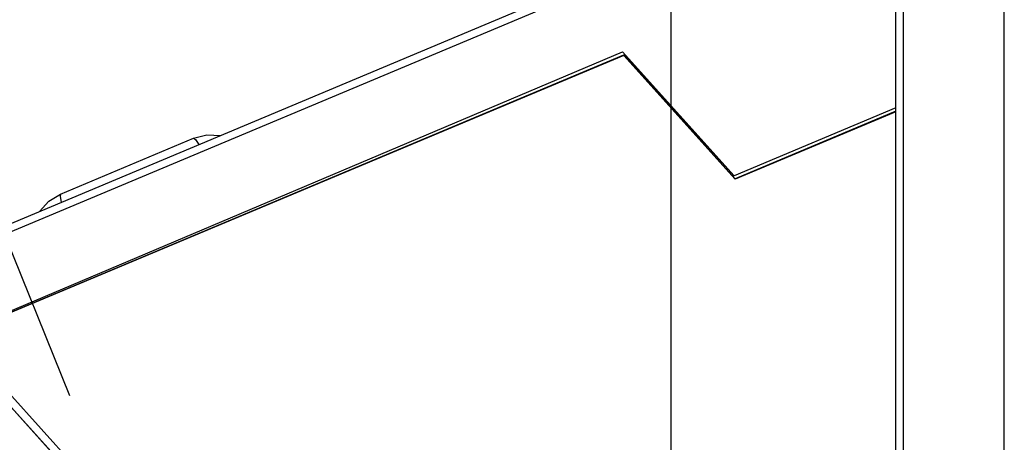
# Model space of a CAD drawing. Extents: x 21 to 613, y 19 to 408.
# Drawn here: x 225 to 237, y 78 to 84 of the extents above; entities that cross this region are included whole.
import ezdxf

# ---------------------------------------------------------------- set-up
doc = ezdxf.new("R2010")
doc.units = 0
doc.layers.get('0').update_dxf_attribs({"linetype": 'CONTINUOUS'})

# ---------------------------------------------------------------- blocks, each defined once
blk = doc.blocks.new('DIMS31')
blk.add_line((218.202, 86.179), (218.202, 54.407))

msp = doc.modelspace()

# ---------------------------------------------------------------- linework, layer by layer
at = {"color": 3, "linetype": 'CONTINUOUS'}
for p, q in [((237.446, 64.242), (237.446, 92.997)), ((236.066, 62.695), (236.066, 92.749)), ((236.165, 62.695), (236.165, 92.749)), ((225.557, 79.022), (220.739, 90.953)), ((233.202, 89.668), (233.202, 62.217)), ((220.475, 79.4), (233.174, 84.725)), ((233.212, 84.634), (220.513, 79.308)), ((221.122, 78.546), (232.59, 83.396)), ((232.604, 83.352), (221.129, 78.539)), ((221.184, 78.569), (232.606, 83.359)), ((234.008, 81.822), (232.59, 83.396)), ((232.606, 83.359), (232.604, 83.352)), ((234.022, 81.777), (232.604, 83.352)), ((234.023, 81.785), (232.606, 83.359)), ((236.066, 82.685), (234.008, 81.822)), ((236.066, 82.635), (234.022, 81.777)), ((236.066, 82.642), (234.023, 81.785)), ((225.439, 81.59), (227.133, 82.3)), ((227.133, 82.3), (227.302, 82.344)), ((227.133, 82.3), (227.158, 82.283)), ((227.302, 82.344), (227.477, 82.336)), ((227.158, 82.283), (227.2, 82.22)), ((234.023, 81.785), (234.022, 81.777)), ((225.289, 81.499), (225.439, 81.59)), ((225.439, 81.59), (225.433, 81.56)), ((225.433, 81.56), (225.448, 81.485)), ((225.172, 81.369), (225.289, 81.499)), ((224.782, 79.063), (230.874, 72.297)), ((224.774, 78.922), (227.752, 75.615)), ((230.8, 72.23), (224.775, 78.922))]:
    msp.add_line(p, q, dxfattribs=at)

# ---------------------------------------------------------------- block references
at = {"color": 7, "linetype": 'CONTINUOUS'}
msp.add_blockref('DIMS31', (15, 0), dxfattribs=at)

doc.saveas('drawing.dxf')
